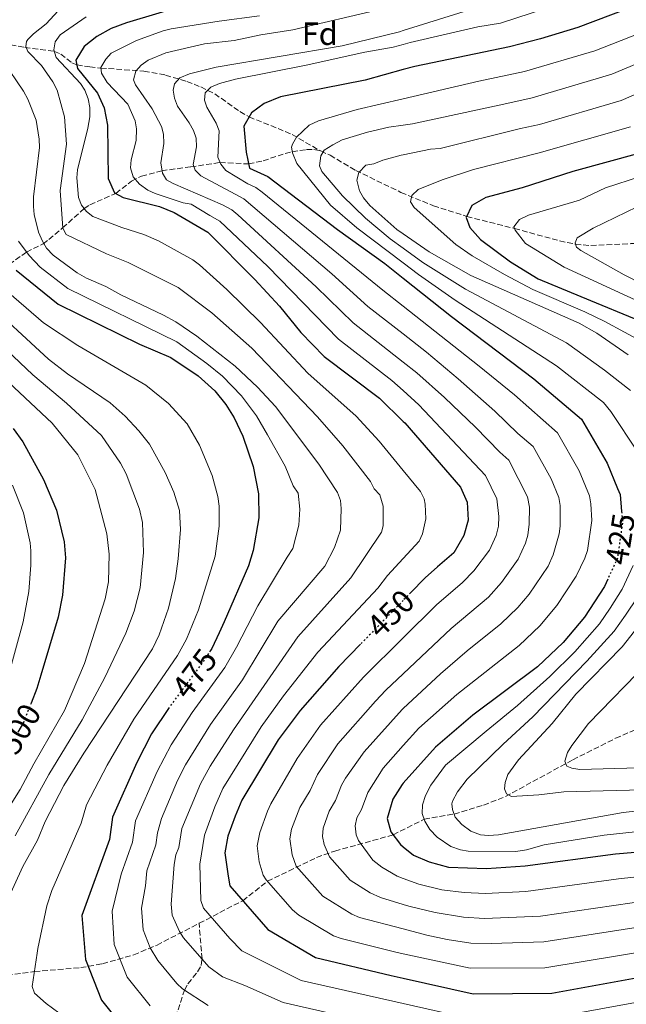
# Model space of a CAD drawing. Units: metres. Extents: x 599813 to 603232, y 4784688 to 4787052.
# Drawn here: x 600955 to 601143, y 4785066 to 4785372 of the extents above; entities that cross this region are included whole.
import ezdxf
from ezdxf.enums import TextEntityAlignment as Align

# ---------------------------------------------------------------- set-up
doc = ezdxf.new("R2010")
doc.units = ezdxf.units.M
doc.header["$MEASUREMENT"] = 0
doc.linetypes.add('DGN Style 3', pattern=[2.435891, 1.739922, -0.695969])
doc.linetypes.add('DGN Style 5', pattern=[1.217945, 0.521977, -0.695969])
for name, color, linetype, lineweight in [('Barranco lineal', 142, 'DGN Style 3', 13), ('Cota de curva de nivel directora', 7, 'Continuous', 0), ('Curva de nivel directora', 30, 'Continuous', 30), ('Curva de nivel directora no vista', 30, 'DGN Style 5', 30), ('Curva de nivel intermedia', 30, 'Continuous', 0), ('Etiqueta de zona arbolada', 92, 'Continuous', 0)]:
    doc.layers.add(name, color=color, linetype=linetype, lineweight=lineweight)
doc.styles.add('Style-Arial', font='arial.ttf')

msp = doc.modelspace()

# ---------------------------------------------------------------- linework, layer by layer
at = {"layer": 'Barranco lineal', "color": 142, "linetype": 'DGN Style 3', "lineweight": 13}
for points in [[(600951.91, 4785364.49, 462.61), (600956.31, 4785363.64, 460.25), (600965.54, 4785362.41, 455), (600967.5, 4785361.6, 453.72), (600970.98, 4785358.86, 451.09), (600972.51, 4785358.2, 450), (600976.51, 4785357.57, 447.11), (600979.95, 4785357.23, 445), (600993.39, 4785356.31, 438.99), (601000.08, 4785355.05, 435.92), (601006.7, 4785353.06, 432.9), (601011.06, 4785351.36, 430.96), (601015.39, 4785349.23, 429.12), (601023.21, 4785343.68, 426.06), (601026.06, 4785342.02, 425), (601035.07, 4785338.44, 422.44), (601039.43, 4785336.56, 420.8), (601048.23, 4785331.47, 415.43)], [(600951.48, 4785296.14, 473.75), (600956.87, 4785299.99, 470), (600962, 4785302.58, 465.17), (600963.82, 4785303.95, 463.57), (600968.1, 4785307.5, 460), (600974.78, 4785313.55, 455), (600976.6, 4785314.7, 453.91), (600984.64, 4785318.24, 450), (600989.53, 4785322.05, 445.79), (600992.62, 4785323.6, 443.73), (600998.92, 4785325.31, 440.06), (601007.91, 4785326.48, 435.54), (601017.03, 4785327.85, 430), (601025.93, 4785327.4, 425), (601030.44, 4785328.38, 423.13), (601037.28, 4785330.68, 420.9), (601039.48, 4785331.18, 420), (601043.96, 4785331.87, 417.7), (601046.18, 4785331.89, 416.49), (601048.23, 4785331.47, 415.43)], [(601048.23, 4785331.47, 415.43), (601048.37, 4785331.44, 415.35), (601051.22, 4785330.11, 413.99), (601059.22, 4785325.4, 410.36), (601073.26, 4785318.57, 405.98), (601083.35, 4785314.4, 403.02), (601093.76, 4785311.06, 400), (601108.57, 4785307.34, 395), (601122.61, 4785303.49, 391.31), (601127.54, 4785302.44, 390), (601132.32, 4785302.01, 388.65), (601144.78, 4785302.61, 385), (601156.52, 4785303.15, 380.71), (601170.96, 4785302.68, 377.31)], [(601010.53, 4785091.19, 457.07), (601024.09, 4785098.23, 450), (601031.79, 4785104.26, 445), (601047.03, 4785111.66, 436.79), (601052.74, 4785113.67, 433.94), (601070.9, 4785118.71, 425), (601080.49, 4785123.58, 420), (601089.81, 4785125.19, 415), (601098.94, 4785127.94, 412.1), (601105.76, 4785130.63, 410.28), (601126.72, 4785142.06, 404.46), (601139.99, 4785148.74, 401.89), (601148.85, 4785152.64, 400), (601163.04, 4785157.47, 395), (601177.38, 4785161.17, 391.75), (601184.32, 4785163.45, 390.34), (601188.05, 4785165.35, 389.53), (601194.17, 4785169.7, 388.43), (601209.95, 4785184.13, 388.39)], [(600946.96, 4785013.15, 500), (600962.15, 4785021.19, 495), (600973.74, 4785028.52, 490), (600986.58, 4785034.83, 485.6), (600992.31, 4785037.55, 482.88), (600994.29, 4785038.73, 481.77), (600995.81, 4785040.25, 480.64), (600997.11, 4785043.46, 478.87), (601005.97, 4785070.38, 465), (601007.05, 4785072.4, 463.88), (601010.07, 4785076.12, 461.64), (601011.16, 4785078.11, 460.68), (601011.43, 4785080.13, 460), (601010.53, 4785091.19, 457.07)], [(600948.42, 4785074.77, 484.21), (600959.33, 4785076.19, 480), (600973.73, 4785077.4, 476), (600980.52, 4785078.59, 472.79), (600990.21, 4785081.39, 467.77), (600997.44, 4785084.41, 463.9), (601010.53, 4785091.19, 457.07)]]:
    msp.add_polyline3d(points, dxfattribs=at)
at = {"layer": 'Curva de nivel directora', "color": 30, "linetype": 'Continuous', "lineweight": 30, "flags": 128}
for points, elevation in [([(601009.06, 4785377.66), (600987.98, 4785371.31), (600983.16, 4785369.51), (600978.78, 4785367.05), (600974.84, 4785363.94), (600972.24, 4785359.73), (600972.7, 4785357.1), (600978.93, 4785349.45), (600981.03, 4785344.91), (600982.07, 4785339.48), (600982.24, 4785322.85), (600984.26, 4785318.46), (600986.91, 4785316.94), (600998.16, 4785314.18), (601002.82, 4785312.35), (601013.2, 4785306.17), (601027.87, 4785291.48), (601035.52, 4785283.14), (601042.19, 4785274.94), (601049.41, 4785267.5), (601066.64, 4785254.51), (601073.99, 4785247.3)], 450), ([(601149.36, 4785377.87), (601128.28, 4785369.9), (601116.67, 4785366.37), (601106.99, 4785363.81), (601077.59, 4785357.76), (601073.99, 4785356.76)], 425), ([(601073.99, 4785356.76), (601062.19, 4785353.48), (601035.83, 4785348.29), (601030.79, 4785346.26), (601026.78, 4785343.3), (601024.47, 4785339.17), (601025.2, 4785331.03), (601026.2, 4785326.09), (601031.84, 4785323.51), (601053.52, 4785307.06), (601068.3, 4785296.41), (601073.99, 4785291.89)], 425), ([(601147.57, 4785330.76), (601126.73, 4785325.06), (601110.97, 4785319.96), (601099.71, 4785316.92), (601095.35, 4785314.48), (601093.6, 4785310.71), (601094.73, 4785307.64), (601098.03, 4785303.87), (601107.36, 4785296.96), (601115.93, 4785291.69), (601132.15, 4785284.88), (601145.73, 4785279.33)], 400), ([(600953.63, 4785294.37), (600966.7, 4785283.78), (600992.04, 4785271.32), (601001.76, 4785267.23), (601010.22, 4785261.45), (601015.4, 4785256.88), (601018.83, 4785252.63), (601021.45, 4785248.38), (601024.07, 4785242.74), (601027.34, 4785233.26), (601028.98, 4785224.77), (601029.04, 4785217.28), (601027.37, 4785207.15), (601025.9, 4785202.37), (601018.3, 4785184.95), (601016.81, 4785181.53), (601014.43, 4785176.66), (601014.07, 4785176.1)], 475), ([(601073.99, 4785291.89), (601089, 4785279.95), (601114.63, 4785260.58), (601129.42, 4785247.98), (601137.38, 4785234.34), (601140.62, 4785226.44), (601141.38, 4785224.59), (601141.88, 4785219.27)], 425), ([(601073.99, 4785247.3), (601074.46, 4785246.83), (601091.8, 4785226.84), (601093.82, 4785222.24), (601094.2, 4785216.63), (601092.8, 4785211.85), (601089.67, 4785206.4), (601084.68, 4785202.05), (601080.82, 4785198.69), (601076.28, 4785194.01)], 450), ([(600952.67, 4785245.12), (600955.74, 4785241), (600962.15, 4785229.26), (600966.19, 4785219.72), (600968.58, 4785209.89), (600968.97, 4785204.85), (600968.09, 4785193.32), (600966.68, 4785186.46), (600961.32, 4785168.42), (600960.07, 4785164.21), (600958.29, 4785159.71)], 500), ([(601137.58, 4785198.25), (601136.52, 4785195.95), (601130.33, 4785186.46), (601123.67, 4785178.58), (601115.7, 4785170.94), (601095.65, 4785155.97), (601084.02, 4785146.01), (601073.99, 4785134.8)], 425), ([(601060.72, 4785178), (601053.98, 4785171.06), (601041.89, 4785157.42), (601035.15, 4785148.3), (601023.78, 4785129.49), (601021.76, 4785124.57), (601019.45, 4785118.27), (601018.48, 4785113.14), (601019.52, 4785105.81), (601020.04, 4785102.88), (601031.91, 4785089.27), (601046.67, 4785080.59), (601070.22, 4785074.91), (601073.99, 4785074.08)], 450), ([(601001.24, 4785158.32), (600995.73, 4785150.09), (600991.14, 4785141.19), (600983.63, 4785124.24), (600982.71, 4785117.24), (600974.1, 4785093.67), (600975.2, 4785079.97), (600980.2, 4785067.29), (600987.13, 4785058.53), (601000.91, 4785049.84), (601022.01, 4785044.88), (601042.11, 4785041.38), (601063.45, 4785036.18), (601073.99, 4785033.83)], 475), ([(600955.88, 4785153.63), (600954.18, 4785150.61)], 500), ([(601073.99, 4785134.8), (601073.63, 4785134.4), (601070.79, 4785129.77), (601069.03, 4785123.84), (601070.16, 4785119.7), (601073.14, 4785115.69), (601073.99, 4785115.01)], 425), ([(601073.99, 4785115.01), (601077.2, 4785112.44), (601082.08, 4785110.29), (601088.08, 4785108.66), (601099.91, 4785108.28), (601111.85, 4785109.06), (601139.99, 4785112.82), (601150.99, 4785113.79)], 425), ([(601073.99, 4785074.08), (601095.72, 4785069.26), (601120.2, 4785069.47), (601154.42, 4785075.64), (601196.46, 4785082.85), (601228.72, 4785089), (601271.73, 4785097.2), (601294.21, 4785101.31), (601305.98, 4785099.46), (601314.82, 4785095.62), (601321.27, 4785085.88), (601323.83, 4785073.17), (601323.95, 4785064.41)], 450)]:
    msp.add_lwpolyline(points, dxfattribs=dict(at, elevation=elevation))
at = {"layer": 'Curva de nivel directora no vista', "color": 30, "linetype": 'DGN Style 5', "lineweight": 30, "flags": 128}
for points, elevation in [([(601141.88, 4785219.27), (601142.18, 4785216.03), (601140.89, 4785206.99), (601140.57, 4785204.75), (601137.58, 4785198.25)], 425), ([(601076.28, 4785194.01), (601073.99, 4785191.66)], 450), ([(601073.99, 4785191.66), (601071, 4785188.59), (601060.72, 4785178)], 450), ([(601014.07, 4785176.1), (601011.72, 4785172.46), (601008.62, 4785168.33), (601002.26, 4785159.85), (601001.24, 4785158.32)], 475), ([(600958.29, 4785159.71), (600955.88, 4785153.63)], 500)]:
    msp.add_lwpolyline(points, dxfattribs=dict(at, elevation=elevation))
at = {"layer": 'Curva de nivel intermedia', "color": 30, "linetype": 'Continuous', "lineweight": 0, "flags": 128}
for points, elevation in [([(600956.82, 4785365.47), (600957.28, 4785366.12), (600959, 4785367.9), (600962.93, 4785371.02), (600967.95, 4785376.34), (600970.6, 4785378.49), (600972.86, 4785379.58), (600979.06, 4785382.19), (600984.9, 4785384.13), (601006.22, 4785390.34), (601020.55, 4785393.43), (601041.12, 4785398.58), (601053.24, 4785403.69), (601073.61, 4785411.1), (601073.99, 4785411.26)], 460), ([(601073.99, 4785364.61), (601076.13, 4785365.22), (601097.22, 4785370.02), (601104.25, 4785371.24), (601142, 4785383.61)], 430), ([(601073.99, 4785339.46), (601076.89, 4785339.86), (601105.23, 4785346.05), (601114.04, 4785347.95), (601138.82, 4785355.31), (601173.92, 4785370.08), (601199.6, 4785382.86)], 415), ([(601073.99, 4785368.9), (601097.63, 4785376.24)], 435), ([(601073.99, 4785232.03), (601066.47, 4785241.18), (601059.36, 4785248.99), (601044.36, 4785262.3), (601029.62, 4785278.09), (601019.13, 4785288.32), (601010.6, 4785296.06), (601008.62, 4785297.58), (600997.94, 4785303.51), (600993.33, 4785305.46), (600986.53, 4785307.66), (600977.49, 4785311.11), (600975.5, 4785312.64), (600973.95, 4785314.6), (600973.05, 4785317.01), (600972.54, 4785323.1), (600972.76, 4785325.59), (600975.9, 4785338.57), (600976.51, 4785342.05), (600976.53, 4785344.94), (600976.02, 4785347.68), (600975.02, 4785350.38), (600973.63, 4785352.45), (600966.07, 4785360.53), (600965.39, 4785362.94), (600965.81, 4785365.37), (600967.33, 4785367.58), (600975.43, 4785373.15)], 455), ([(601073.99, 4785256.89), (601070.49, 4785260.09), (601053.81, 4785272.91), (601031.85, 4785295.47), (601016.93, 4785309.63), (601013.86, 4785311.4), (601008.06, 4785314.91), (601005.58, 4785315.36), (600996.82, 4785318.21), (600994.54, 4785319.23), (600991.99, 4785321.07), (600990.01, 4785323.44), (600989.17, 4785326.15), (600989.4, 4785328.65), (600990.95, 4785334.75), (600991.05, 4785338.29), (600990.61, 4785340.77), (600988.37, 4785346.03), (600981.92, 4785352.79), (600980.14, 4785355.64), (600979.93, 4785357.46), (600981.48, 4785360), (600983.17, 4785361.83), (600991.05, 4785365.86), (600999.38, 4785368.86), (601001.81, 4785369.47), (601016.75, 4785371.8), (601029.28, 4785373.45)], 445), ([(601073.99, 4785265.79), (601058.4, 4785278), (601046.91, 4785289.2), (601022.6, 4785311.55), (601020.65, 4785313.1), (601017.79, 4785314.69), (601002.46, 4785321.29), (601000.42, 4785322.42), (600999.13, 4785324.57), (600998.67, 4785327.79), (600999.54, 4785333.73), (600999.41, 4785336.67), (600998.79, 4785339.09), (600995.88, 4785344.57), (600990.76, 4785352.01), (600990.08, 4785353.55), (600990.89, 4785356.26), (600992.46, 4785358.18), (600994.65, 4785359.74), (601000.13, 4785361.99), (601012.21, 4785364.73), (601021.4, 4785365.76), (601029.72, 4785367.56), (601039.65, 4785369.11), (601067.14, 4785375.55)], 440), ([(601073.99, 4785347.69), (601097.44, 4785353.15), (601111.73, 4785356.2), (601133.57, 4785362.61), (601152.81, 4785370.17), (601162.36, 4785374.45)], 420), ([(601073.99, 4785330.29), (601082.43, 4785331.98), (601085.46, 4785332.26), (601110.47, 4785338.43), (601116.34, 4785339.7), (601141.74, 4785347.13), (601174.81, 4785361.5), (601200.23, 4785374.06)], 410), ([(601073.99, 4785274.53), (601063, 4785283.09), (601051.82, 4785293.21), (601024.38, 4785316.57), (601021.72, 4785317.97), (601011.08, 4785323.76), (601009.3, 4785325.5), (601008.63, 4785327.26), (601009.74, 4785332.68), (601009.6, 4785335.47), (601008.76, 4785337.82), (601007.41, 4785340.23), (601003.81, 4785345.33), (601002.89, 4785347.85), (601002.48, 4785350.31), (601002.91, 4785352.3), (601004.57, 4785354.16), (601007.52, 4785355.41), (601015.85, 4785357.47), (601054.97, 4785364.19), (601072.83, 4785368.54), (601073.99, 4785368.9)], 435), ([(601073.99, 4785058.08), (601036.64, 4785066.57), (601024.69, 4785071.82), (601017.77, 4785074.51), (601013.55, 4785077.7), (601005.71, 4785086.72), (601004.38, 4785088.69), (601002.1, 4785093.71), (601001.82, 4785097.2), (601002.75, 4785109.49), (601003.27, 4785112.45), (601004.17, 4785114.78), (601005.12, 4785120.66), (601010.98, 4785134.61), (601013.95, 4785140.03), (601021.2, 4785151.41), (601041.22, 4785180.32), (601050.29, 4785190.5), (601057.68, 4785198.67), (601067.22, 4785212.91), (601067.76, 4785214.86), (601067.75, 4785220.91), (601066.66, 4785224.53), (601064.97, 4785226.36), (601063.81, 4785228.61), (601055.24, 4785239.7), (601047.32, 4785248.78), (601026.88, 4785270.07), (601014.47, 4785281.1), (601004.03, 4785288.99), (600988.51, 4785296.75), (600981.69, 4785299.46), (600969.22, 4785305.49), (600968.11, 4785307.46), (600967.34, 4785319.12), (600969.25, 4785333.58), (600968.66, 4785342.02), (600966.41, 4785350.36), (600965.07, 4785352.99), (600961.51, 4785358.02), (600957.29, 4785362.39), (600956.61, 4785363.92), (600956.82, 4785365.47)], 460), ([(601073.99, 4785283.15), (601067.6, 4785288.19), (601030.13, 4785318.59), (601028.11, 4785320.04), (601025.65, 4785321.26), (601018.81, 4785325.34), (601017.26, 4785327.3), (601016.36, 4785329.49), (601016.73, 4785337.72), (601015.83, 4785340.05), (601012.92, 4785345.09), (601012.24, 4785347.29), (601012.45, 4785349.49), (601014.19, 4785351.26), (601016.82, 4785352.39), (601021.87, 4785353.75), (601043.84, 4785358.12), (601062.04, 4785362.21), (601070.85, 4785363.71), (601073.99, 4785364.61)], 430), ([(601013.31, 4785065.61), (601005.38, 4785070.77), (601003.58, 4785072.5), (600997.72, 4785079.59), (600995.33, 4785083.55), (600993.13, 4785089.13), (600992.59, 4785095.86), (600993.83, 4785102.81), (600994.31, 4785107.55), (600997.02, 4785115.6), (600997.57, 4785119.38), (600998.81, 4785123.79), (601003.82, 4785135.59), (601006.26, 4785140.52), (601014.11, 4785153.04), (601024, 4785166.9), (601035.01, 4785185.14), (601049.6, 4785202.25), (601052.66, 4785208.06), (601054.43, 4785213.44), (601054.71, 4785220.24), (601054.49, 4785222.74), (601053.58, 4785225.17), (601047.76, 4785234.05), (601034.26, 4785251.91), (601028.66, 4785257.96), (601021.77, 4785264.51), (601009.8, 4785273.87), (601003.33, 4785278.25), (600999.45, 4785280.4), (600986.14, 4785286.65), (600981.5, 4785289.25), (600975.53, 4785291.84), (600972.66, 4785293.58), (600965.13, 4785299.02), (600963.13, 4785301.2), (600961.79, 4785303.39), (600960.55, 4785306.22), (600959.23, 4785311.65), (600959.05, 4785314.15), (600959.04, 4785317.19), (600960.88, 4785332.57), (600960.85, 4785335.07), (600959.87, 4785341.06), (600957.27, 4785347.57), (600955.91, 4785350.09), (600949.64, 4785359.4)], 465), ([(601073.99, 4785296.64), (601059.58, 4785307.58), (601051.33, 4785314.57), (601040.88, 4785327.57), (601039.53, 4785330.86), (601039.29, 4785332.62), (601039.51, 4785333.53), (601040.81, 4785335.71), (601044.74, 4785339.49), (601047.59, 4785340.83), (601059.64, 4785344.35), (601073.99, 4785347.69)], 420), ([(601073.99, 4785301.18), (601069.92, 4785304.13), (601062.22, 4785310.5), (601055.15, 4785317.53), (601048.63, 4785325.1), (601047.95, 4785326.85), (601048.36, 4785329.94), (601049.45, 4785331.71), (601052.08, 4785333.4), (601054.98, 4785334.91), (601062.83, 4785337.32), (601069.46, 4785338.83), (601073.99, 4785339.46)], 415), ([(601155.01, 4785268.47), (601136.62, 4785278.42), (601130.39, 4785281.41), (601114.26, 4785288.34), (601105.42, 4785292.99), (601095.38, 4785298.79), (601090.29, 4785302.31), (601077.4, 4785313.85), (601076.28, 4785315.61), (601076.66, 4785317.63), (601078.59, 4785319.44), (601086.13, 4785322.51), (601095.78, 4785325.68), (601116.21, 4785330.91), (601144.65, 4785338.94)], 405), ([(601073.99, 4785305.69), (601072.04, 4785307.05), (601063.6, 4785314.46), (601061.61, 4785316.87), (601060.4, 4785319.04), (601059.55, 4785322.41), (601060.22, 4785324.78), (601062.4, 4785327), (601064.82, 4785327.46), (601067.67, 4785328.58), (601073.38, 4785330.17), (601073.99, 4785330.29)], 410), ([(601147.73, 4785323.54), (601136.86, 4785320), (601128.75, 4785316.19), (601112.95, 4785311.44), (601110.1, 4785310.09), (601108.35, 4785307.88), (601108.8, 4785306.78), (601111.98, 4785302.66), (601124.01, 4785295.27), (601177.56, 4785270.64)], 395), ([(601146.66, 4785314.06), (601132.99, 4785307.41), (601128.04, 4785304.43), (601127.39, 4785302.89), (601127.84, 4785301.57), (601129.17, 4785300.48), (601142.66, 4785292.9), (601164.8, 4785281.62)], 390), ([(601143.9, 4785268.05), (601134.16, 4785274.79), (601128.64, 4785277.93), (601095.05, 4785292.72), (601082, 4785300.09), (601073.99, 4785305.69)], 410), ([(600995.35, 4785065.52), (600988.17, 4785074.4), (600984.16, 4785084.55), (600983.49, 4785094.99), (600986.34, 4785106.53), (600989.86, 4785116.42), (600990.79, 4785123.05), (600997.49, 4785138.4), (601001.8, 4785146.74), (601008.4, 4785156.76), (601018.54, 4785170.73), (601022.18, 4785177.11), (601028.8, 4785189.96), (601037.89, 4785205.07), (601039.66, 4785207.83), (601041.53, 4785215.03), (601041.88, 4785220), (601041.28, 4785224.97), (601039.74, 4785227.32), (601037.28, 4785233.41), (601031.83, 4785243.15), (601028.38, 4785249.01), (601023.75, 4785255.3), (601017.81, 4785261.4), (601012.96, 4785265.35), (601003.58, 4785272.04), (600969.68, 4785288.68), (600961.15, 4785295.25), (600957.71, 4785298.88), (600954.35, 4785303.36)], 470), ([(601144.68, 4785256.9), (601136.58, 4785263.27), (601124.74, 4785271.71), (601093.35, 4785288.48), (601080.04, 4785296.79), (601073.99, 4785301.18)], 415), ([(601146.88, 4785237.79), (601138.49, 4785250.4), (601136.22, 4785253.2), (601121.68, 4785264.65), (601090.18, 4785285), (601078.75, 4785293.02), (601073.99, 4785296.64)], 420), ([(600930.25, 4785288.89), (600958.81, 4785261.83), (600969.31, 4785253), (600980.18, 4785242.92), (600986.09, 4785234.29), (600987.88, 4785230.99), (600992.01, 4785220.04), (600992.91, 4785215.92), (600993.28, 4785206.55), (600992.2, 4785195.5), (600990.38, 4785188.27), (600987.79, 4785181.44), (600981.2, 4785167.66), (600974.13, 4785154.48), (600963.82, 4785137.47), (600953.35, 4785118.39)], 490), ([(600949.09, 4785289.32), (600962.19, 4785277.99), (600972.8, 4785270.94), (600993.95, 4785258.57), (601000.99, 4785252.9), (601006.83, 4785246.61), (601010.68, 4785239.91), (601014.61, 4785230.47), (601016.38, 4785223.97), (601016.74, 4785220.93), (601016.75, 4785214.69), (601015.51, 4785205.43), (601010.3, 4785188.67), (601006.61, 4785179.55), (601003.8, 4785174.46), (600990.18, 4785154.69), (600981.89, 4785140.35), (600975.49, 4785128.07), (600973.87, 4785122.35), (600964.78, 4785101.4), (600963.21, 4785096.6), (600960.36, 4785083.39), (600960.22, 4785081.89), (600958.6, 4785071.55), (600959.3, 4785069.49), (600962.94, 4785066.28), (600966.96, 4785063.34)], 480), ([(600942.97, 4785285.75), (600963.72, 4785266.66), (600969.66, 4785262.08), (600982.87, 4785253.08), (600987.53, 4785248.94), (600991.75, 4785244.35), (600995.09, 4785240.2), (601000.01, 4785231.44), (601002.7, 4785225.3), (601004.47, 4785219.59), (601004.78, 4785213.65), (601004.03, 4785204.55), (601003.15, 4785198.45), (601001.03, 4785189.19), (600998.15, 4785180.92), (600996.08, 4785176.6), (600974.67, 4785144.08), (600968.49, 4785134.11), (600962.65, 4785122.84), (600960.28, 4785117.1), (600955.73, 4785108.91), (600950.82, 4785098.23)], 485), ([(601073.99, 4785146.47), (601078.85, 4785151.88), (601090.6, 4785162.36), (601110.03, 4785177.63), (601116.41, 4785183.75), (601121.72, 4785190.03), (601127.78, 4785199.13), (601130.49, 4785204.78), (601131.29, 4785207.13), (601132.62, 4785216.52), (601132.27, 4785221.66), (601131.86, 4785224.12), (601128.66, 4785231.92), (601121.9, 4785243.75), (601108.56, 4785255.57), (601097.59, 4785264.5), (601073.99, 4785283.15)], 430), ([(601073.99, 4785158.03), (601085.54, 4785168.75), (601093.84, 4785175.94), (601104.37, 4785184.32), (601109.61, 4785189.4), (601113.14, 4785193.62), (601119.03, 4785202.31), (601120.59, 4785205.77), (601122.45, 4785212.3), (601122.78, 4785214.78), (601122.8, 4785221.21), (601122.35, 4785223.65), (601119.95, 4785229.5), (601114.37, 4785239.53), (601109.64, 4785243.57), (601102.49, 4785250.55), (601091.09, 4785260.58), (601081.25, 4785268.87), (601073.99, 4785274.53)], 435), ([(600950.55, 4785125.92), (600954.93, 4785132.78), (600959.14, 4785140.83), (600968.68, 4785157.42), (600974.94, 4785171.99), (600981.37, 4785192.08), (600982.37, 4785197.42), (600982.59, 4785206.03), (600981.85, 4785212.33), (600978.22, 4785226.15), (600972.84, 4785236.9), (600964.83, 4785246.73), (600942.8, 4785267.44)], 495), ([(601073.99, 4785168.8), (601088.92, 4785182.92), (601100.45, 4785192.69), (601104.55, 4785197.21), (601109.67, 4785204.42), (601112.04, 4785209.47), (601112.76, 4785211.93), (601113.17, 4785215.32), (601113.21, 4785220.69), (601112.63, 4785223.88), (601106.85, 4785235.3), (601103.97, 4785237.74), (601096.42, 4785245.53), (601086.84, 4785254.72), (601078.26, 4785262.44), (601073.99, 4785265.79)], 440), ([(601084.35, 4785190.25), (601092.45, 4785197.18), (601095.96, 4785200.81), (601100.76, 4785207.31), (601102.87, 4785211.81), (601103.56, 4785214.73), (601103.7, 4785217.72), (601103.1, 4785223.27), (601099.61, 4785230.49), (601078.81, 4785252.47), (601073.99, 4785256.89)], 445), ([(601073.99, 4785204.72), (601078.94, 4785210.1), (601080.01, 4785212.38), (601081, 4785217), (601080.78, 4785221.57), (601080.44, 4785223.23), (601079.36, 4785225.48), (601073.99, 4785232.03)], 455), ([(600952.55, 4785227.5), (600955.98, 4785218.88), (600957.99, 4785209.52), (600958.19, 4785207.03), (600958.21, 4785202.61), (600957.6, 4785194.38), (600955.86, 4785184.95), (600950.75, 4785166.42)], 505), ([(601012.23, 4785118.64), (601015.44, 4785127.44), (601017.94, 4785133.17), (601029.86, 4785152.33), (601036.75, 4785161.92), (601047.43, 4785175.5), (601056.84, 4785185.63), (601066.08, 4785195.44), (601069.11, 4785199.42), (601073.99, 4785204.72)], 455), ([(601136.43, 4785118.61), (601117.75, 4785115.59), (601112.26, 4785114), (601108.96, 4785113.53), (601094.21, 4785113.63), (601091.76, 4785114.08), (601088.77, 4785115.09), (601084.52, 4785117.96), (601082.27, 4785120.35), (601080.71, 4785122.97), (601079.87, 4785125.34), (601080, 4785128.03), (601080.86, 4785130.9), (601082.59, 4785134.21), (601087.15, 4785140.41), (601099.81, 4785151.01), (601109.46, 4785158.92), (601119.59, 4785168.02), (601127.33, 4785175.6), (601134.98, 4785184.31), (601138.32, 4785189.23), (601142.01, 4785195.1), (601145.49, 4785202.45)], 420), ([(601154.72, 4785127.03), (601142.4, 4785125.68), (601103.56, 4785118.71), (601100.48, 4785118.51), (601097.99, 4785118.72), (601094.95, 4785119.89), (601092.18, 4785121.9), (601090.15, 4785124.21), (601089.33, 4785126.57), (601089.1, 4785128.33), (601089.28, 4785129.14), (601090.84, 4785132.12), (601093.87, 4785136.07), (601105, 4785146.95), (601114.31, 4785155.46), (601131.06, 4785172.69), (601139.57, 4785182.07), (601143.08, 4785187.05), (601146.87, 4785192.71)], 415), ([(601073.99, 4785180), (601084.35, 4785190.25)], 445), ([(601073.99, 4785081.7), (601071.73, 4785082.19), (601054.71, 4785086.46), (601052.35, 4785087.29), (601041.49, 4785093.77), (601039.56, 4785095.36), (601031.38, 4785104.73), (601030.48, 4785106.18), (601029.16, 4785110.34), (601028.59, 4785115.28), (601029.36, 4785119.39), (601031.81, 4785126.08), (601032.83, 4785128.36), (601040.96, 4785142.47), (601048.24, 4785152.81), (601061.58, 4785167.73), (601073.99, 4785180)], 445), ([(601148.38, 4785132.75), (601123.95, 4785132.1), (601116.18, 4785131.16), (601107.68, 4785130.64), (601106.13, 4785131.5), (601105.45, 4785133.04), (601105.66, 4785135.02), (601106.52, 4785137.45), (601109.8, 4785142.07), (601120.29, 4785153.39), (601127.65, 4785162.5), (601142.07, 4785177.21), (601145.93, 4785182.04)], 410), ([(601154.35, 4785139.81), (601128.91, 4785139.05), (601126.44, 4785139.46), (601124.89, 4785140.1), (601124.22, 4785141.64), (601125.08, 4785144.29), (601126.38, 4785146.5), (601131.6, 4785153.37), (601150.36, 4785172.67)], 405), ([(601073.99, 4785089.46), (601060.34, 4785093.02), (601058.04, 4785094), (601048.94, 4785099.62), (601040.69, 4785109.01), (601039.43, 4785112.5), (601038.7, 4785117.42), (601039.28, 4785120.5), (601041.88, 4785127.23), (601045.04, 4785132.47), (601047.32, 4785137.47), (601053.69, 4785147), (601065.33, 4785160.29), (601068.6, 4785163.71), (601073.99, 4785168.8)], 440), ([(601073.99, 4785097.06), (601066.93, 4785099.23), (601063.72, 4785100.71), (601057.51, 4785104.61), (601051.07, 4785111.92), (601049.37, 4785115.66), (601048.87, 4785118.16), (601049.05, 4785120.8), (601050.93, 4785126.1), (601052.89, 4785129.35), (601054.84, 4785134.12), (601056.04, 4785136.35), (601061.79, 4785144.57), (601073.68, 4785157.75), (601073.99, 4785158.03)], 435), ([(601073.99, 4785105.16), (601072.06, 4785105.84), (601067.36, 4785108.69), (601064.53, 4785110.88), (601060.04, 4785116.92), (601059.3, 4785118.76), (601059, 4785121.54), (601059.57, 4785123.99), (601060.96, 4785126.59), (601062.96, 4785131.88), (601067.71, 4785139.49), (601073.99, 4785146.47)], 430), ([(601298.03, 4785128.59), (601284.54, 4785124.07), (601276.17, 4785121.27), (601253.32, 4785114.57), (601229.73, 4785108.79), (601220.27, 4785106.88), (601191.13, 4785102.07), (601150.84, 4785098.36), (601116.68, 4785093.42), (601099.24, 4785092.68), (601092.72, 4785093.06), (601083.86, 4785094.51), (601075.69, 4785096.54), (601073.99, 4785097.06)], 435), ([(601073.99, 4785066.21), (601042.23, 4785073.36), (601023.8, 4785082.59), (601020.03, 4785086.47), (601011.93, 4785095.93), (601011.07, 4785098.29), (601010.75, 4785109.63), (601012.23, 4785118.64)], 455), ([(601152.85, 4785120.41), (601136.43, 4785118.61)], 420), ([(601213.81, 4785112.13), (601191.04, 4785108.77), (601150.4, 4785106.04), (601140.95, 4785105.04), (601112.13, 4785101.13), (601099.57, 4785100.48), (601092.9, 4785100.77), (601085.97, 4785101.59), (601078.88, 4785103.42), (601073.99, 4785105.16)], 430), ([(601331.18, 4785049.56), (601331.14, 4785073.92), (601330.25, 4785078.83), (601327.33, 4785089.19), (601322.51, 4785100.16), (601316.8, 4785105.15), (601310.47, 4785109.19), (601303.86, 4785110.08), (601297.88, 4785109.39), (601288.45, 4785108.37), (601255.77, 4785101.03), (601215.04, 4785092.89), (601191.29, 4785088.68), (601153.73, 4785083.27), (601117.96, 4785077.32), (601094.81, 4785077.22), (601073.99, 4785081.7)], 445), ([(601191.21, 4785095.37), (601153.04, 4785090.9), (601117.67, 4785085.41), (601101.4, 4785084.89), (601095, 4785085), (601087.61, 4785086.14), (601081.28, 4785087.55), (601073.99, 4785089.46)], 440), ([(601315.5, 4785051.48), (601315.34, 4785068.84), (601313.4, 4785079.15), (601308.24, 4785086.94), (601307.28, 4785087.64), (601300.18, 4785090.29), (601292.87, 4785091.56), (601288.65, 4785091.46), (601269.93, 4785088.01), (601267.05, 4785088.04), (601251.87, 4785085.86), (601120.08, 4785061.84)], 455), ([(601094.14, 4785061.68), (601073.99, 4785066.21)], 455)]:
    msp.add_lwpolyline(points, dxfattribs=dict(at, elevation=elevation))

# ---------------------------------------------------------------- texts
at = {"layer": 'Cota de curva de nivel directora', "color": 7, "linetype": 'Continuous', "lineweight": 0, "style": 'Style-Arial'}
for s, rotation, p in [('425', 81, (601141.45, 4785210.74, 425)), ('450', 45, (601070.05, 4785187.56, 450)), ('475', 53, (601009.07, 4785168.93, 475)), ('500', 60, (600954.79, 4785151.65, 500))]:
    msp.add_text(s, height=7, rotation=rotation, dxfattribs=at).set_placement(p, align=Align.MIDDLE_CENTER)
at = {"layer": 'Etiqueta de zona arbolada', "color": 92, "linetype": 'Continuous', "lineweight": 0, "style": 'Style-Arial'}
msp.add_text('Fd', height=7, dxfattribs=at).set_placement((601048.04, 4785367.92, 438.2), align=Align.MIDDLE_CENTER)

doc.saveas('drawing.dxf')
